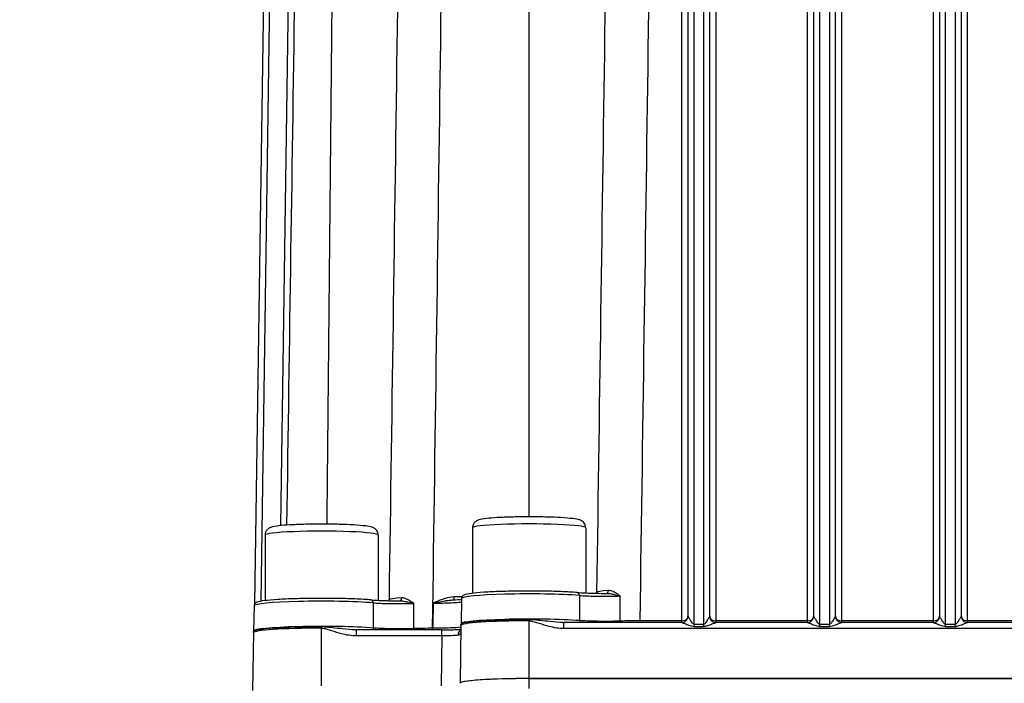
# Model space of a CAD drawing. Units: millimetres. Extents: x 283 to 3800, y 35 to 4953.
# Drawn here: x 776 to 933, y 2185 to 2291 of the extents above; entities that cross this region are included whole.
import ezdxf

# ---------------------------------------------------------------- set-up
doc = ezdxf.new("R2010")
doc.units = ezdxf.units.MM
doc.header["$LTSCALE"] = 18.181818
doc.layers.add('Dimensions(Hillmar_metric)', color=7, linetype='Continuous', lineweight=13)
doc.layers.add('Visible Edges(Hillmar_metric)', color=7, linetype='Continuous', lineweight=25)
doc.layers.add('Visible Tangent Edges(Hillmar_Metric)', color=7, linetype='Continuous', lineweight=25, true_color=0xc0c0c0)
doc.styles.add('Hillmar_metric_Dimensions', font='arial.ttf')
doc.dimstyles.new('DEFAULT-ISO-Method 1b-Hillmar_metric', dxfattribs={"dimscale": 18.181818, "dimtxt": 2, "dimasz": 2.5, "dimexe": 1, "dimexo": 1, "dimgap": 0.25, "dimtad": 1, "dimtih": 1, "dimtoh": 1, "dimrnd": 1e-08, "dimdsep": 46, "dimtxsty": 'Hillmar_metric_Dimensions', "dimcen": 0.09, "dimdle": 8, "dimclrd": 7, "dimclre": 7, "dimclrt": 7, "dimazin": 2, "dimtfac": 0.75, "dimtmove": 0, "dimatfit": 3, "dimfxl": 1, "dimtolj": 1, "dimlwd": 9, "dimlwe": 9, "dimarcsym": 0})

# ---------------------------------------------------------------- blocks, each defined once
blk = doc.blocks.new('*D23')
at = {"layer": 'Defpoints', "color": 0, "linetype": 'Continuous', "transparency": 16777216}
for p in [(573.81, 2442.23), (1293.81, 1792.34), (1293.81, 1553.61)]:
    blk.add_point(p, dxfattribs=at)
at = {"layer": 'Dimensions(Hillmar_metric)', "color": 7, "linetype": 'Continuous', "lineweight": 9, "transparency": 16777216}
for p, q in [((573.81, 2424.04), (573.81, 1535.43)), ((1293.81, 1774.16), (1293.81, 1535.43)), ((619.26, 1553.61), (1248.36, 1553.61))]:
    blk.add_line(p, q, dxfattribs=at)
at = {"layer": 'Dimensions(Hillmar_metric)', "color": 7, "linetype": 'Continuous', "transparency": 16777216}
for points in [[(619.26, 1561.19), (619.26, 1546.04), (573.81, 1553.61)], [(1248.36, 1561.19), (1248.36, 1546.04), (1293.81, 1553.61)]]:
    blk.add_solid(points, dxfattribs=at)
at = {"layer": 'Dimensions(Hillmar_metric)', "color": 7, "linetype": 'Continuous', "lineweight": 13, "transparency": 16777216, "insert": (933.81, 1582.07), "char_height": 36.3636, "attachment_point": 5, "style": 'Hillmar_metric_Dimensions'}
blk.add_mtext('\\A1;\\fArial|b0|i0;\\H36.4836;720 (MANUAL RELEASE)', dxfattribs=at)

msp = doc.modelspace()

# ---------------------------------------------------------------- linework, layer by layer
at = {"layer": 'Visible Edges(Hillmar_metric)'}
for p, q in [((882.3762, 2388.6343), (882.3762, 2195.7075)), ((885.8762, 2195.7075), (885.8762, 2388.6343)), ((902.3762, 2388.6343), (902.3762, 2195.7075)), ((905.8762, 2195.7075), (905.8762, 2388.6343)), ((922.3762, 2388.6343), (922.3762, 2195.7075)), ((925.8762, 2195.7075), (925.8762, 2388.6343)), ((813.4774, 2197.6864), (816.2336, 2383.0238)), ((848.1262, 2209.8076), (848.1262, 2199.3726)), ((866.1262, 2209.8076), (866.1262, 2199.4257)), ((815.1262, 2208.6457), (815.1262, 2198.2108)), ((833.1262, 2208.6457), (833.1262, 2198.2535)), ((813.3795, 2197.3817), (813.3094, 2193.3737)), ((846.3795, 2198.5436), (846.3094, 2194.5356)), ((846.2777, 2194.2521), (846.1415, 2185.0927)), ((881.3943, 2194.7212), (862.6692, 2194.7212)), ((901.3944, 2194.7212), (886.8581, 2194.7212)), ((921.3944, 2194.7212), (906.858, 2194.7212)), ((941.3944, 2194.7212), (926.8581, 2194.7212)), ((813.2777, 2193.0902), (813.1415, 2183.9308)), ((843.2603, 2193.5593), (829.6692, 2193.5593)), ((857.1262, 2185.8164), (1071.1262, 2185.8164)), ((1071.1262, 2185.8049), (857.1262, 2185.8049))]:
    msp.add_line(p, q, dxfattribs=at)
for centre, major_axis, ratio, start_param, end_param in [((886.8719, 2195.7165), (-0.7205, -0.6935), 0.99551017, 0.00612108, 0.00937481), ((906.8762, 2195.5778), (-1, 0), 0.57406868, 0.32626404, 0.7860373), ((906.8719, 2195.7165), (-0.7205, -0.6935), 0.99551017, 0.00612135, 0.0093751), ((906.8762, 2195.5778), (-1, 0), 0.57406868, 0.7860373, 1.57079633), ((926.8719, 2195.7165), (-0.7205, -0.6935), 0.99551017, 0.0061214, 0.00937525), ((857.1262, 2185.0531), (-11, 0), 0.06834475, 4.71238898, 6.28318531), ((857.1262, 2185.0656), (-10.9852, 0), 0.06834475, 4.71238898, 6.21006122)]:
    msp.add_ellipse(centre, major_axis=major_axis, ratio=ratio, start_param=start_param, end_param=end_param, dxfattribs=at)
for points in [[(821.1422, 2384.3345), (820.2783, 2326.2934), (819.4144, 2268.2552), (818.5506, 2210.2214)], [(867.8334, 2199.3787), (867.8388, 2199.396), (867.8433, 2199.4138), (867.8467, 2199.432)], [(869.45, 2199.3692), (869.4502, 2199.3692), (869.4503, 2199.3692), (869.4505, 2199.3692)], [(836.584, 2198.1834), (836.5841, 2198.1834), (836.5843, 2198.1834), (836.5845, 2198.1834)], [(845.019, 2198.3298), (845.0198, 2198.3298), (845.0207, 2198.3299), (845.0215, 2198.3299)], [(845.0215, 2198.3299), (845.5314, 2198.3521), (845.9943, 2198.3801), (846.3772, 2198.4115)], [(862.4694, 2194.7248), (862.4678, 2194.7248), (862.4662, 2194.7249), (862.4645, 2194.7249)], [(862.4694, 2194.7248), (862.536, 2194.7224), (862.6026, 2194.7211), (862.6692, 2194.7211)], [(829.4694, 2193.5629), (829.4678, 2193.563), (829.4662, 2193.563), (829.4645, 2193.5631)], [(829.4694, 2193.5629), (829.536, 2193.5605), (829.6026, 2193.5593), (829.6692, 2193.5592)]]:
    msp.add_open_spline(points, degree=3, dxfattribs=at)
for points, knots in [([(866.1262, 2209.8076), (866.1262, 2209.9512), (866.0996, 2210.0935), (866.0107, 2210.3487), (865.9474, 2210.4575), (865.8078, 2210.6482), (865.7321, 2210.7202), (865.5762, 2210.8494), (865.5014, 2210.8943), (865.3206, 2210.9921), (865.2317, 2211.0247), (864.823, 2211.1612), (864.5336, 2211.2018), (863.6188, 2211.3171), (862.9621, 2211.3711), (861.5106, 2211.4537), (860.7476, 2211.4842), (859.1355, 2211.5262), (858.2888, 2211.538), (856.5876, 2211.5426), (855.7336, 2211.5354), (854.0984, 2211.5028), (853.3179, 2211.4773), (851.9, 2211.4099), (851.2653, 2211.3678), (850.1725, 2211.2664), (849.7413, 2211.2123), (849.2249, 2211.093), (849.0894, 2211.0612), (848.8251, 2210.9364), (848.7466, 2210.8955), (848.5563, 2210.7558), (848.4404, 2210.6597), (848.2529, 2210.3692), (848.1832, 2210.2198), (848.1342, 2209.9679), (848.1262, 2209.8878), (848.1262, 2209.8076)], [3.14159265, 3.14159265, 3.14159265, 3.14159265, 3.16540041, 3.16540041, 3.1915534, 3.1915534, 3.22388203, 3.22388203, 3.26719863, 3.26719863, 3.34355445, 3.34355445, 3.63828296, 3.63828296, 4.01795824, 4.01795824, 4.34838818, 4.34838818, 4.6730077, 4.6730077, 4.99636935, 4.99636935, 5.32044932, 5.32044932, 5.64848532, 5.64848532, 5.99569475, 5.99569475, 6.13944003, 6.13944003, 6.19043129, 6.19043129, 6.23911129, 6.23911129, 6.26988535, 6.26988535, 6.28318531, 6.28318531, 6.28318531, 6.28318531]), ([(833.1262, 2208.6457), (833.1262, 2208.7893), (833.0996, 2208.9316), (833.0107, 2209.1869), (832.9474, 2209.2956), (832.8078, 2209.4864), (832.7321, 2209.5583), (832.5762, 2209.6875), (832.5014, 2209.7324), (832.3206, 2209.8303), (832.2317, 2209.8629), (831.823, 2209.9993), (831.5336, 2210.0399), (830.6188, 2210.1553), (829.9621, 2210.2093), (828.5106, 2210.2919), (827.7476, 2210.3223), (826.1355, 2210.3643), (825.2888, 2210.3761), (823.5876, 2210.3807), (822.7336, 2210.3735), (821.0984, 2210.3409), (820.3179, 2210.3154), (818.9, 2210.248), (818.2653, 2210.206), (817.1725, 2210.1045), (816.7413, 2210.0505), (816.2249, 2209.9311), (816.0894, 2209.8994), (815.8251, 2209.7745), (815.7466, 2209.7337), (815.5563, 2209.5939), (815.4404, 2209.4979), (815.2529, 2209.2074), (815.1832, 2209.0579), (815.1342, 2208.8061), (815.1262, 2208.7259), (815.1262, 2208.6457)], [3.14159265, 3.14159265, 3.14159265, 3.14159265, 3.16540041, 3.16540041, 3.1915534, 3.1915534, 3.22388203, 3.22388203, 3.26719863, 3.26719863, 3.34355445, 3.34355445, 3.63828296, 3.63828296, 4.01795824, 4.01795824, 4.34838818, 4.34838818, 4.6730077, 4.6730077, 4.99636935, 4.99636935, 5.32044932, 5.32044932, 5.64848532, 5.64848532, 5.99569475, 5.99569475, 6.13944003, 6.13944003, 6.19043129, 6.19043129, 6.23911129, 6.23911129, 6.26988535, 6.26988535, 6.28318531, 6.28318531, 6.28318531, 6.28318531]), ([(864.7849, 2199.5007), (864.0335, 2199.5579), (863.1492, 2199.6063), (861.2129, 2199.6809), (860.1633, 2199.7072), (857.999, 2199.7358), (856.8849, 2199.7382), (854.7022, 2199.7187), (853.634, 2199.6968), (851.649, 2199.6311), (850.7328, 2199.5872), (849.1389, 2199.481), (848.4641, 2199.4188), (847.3939, 2199.2761), (847.0537, 2199.2302), (846.6843, 2199.0427), (846.6203, 2199.0067), (846.5112, 2198.8964), (846.4726, 2198.8493), (846.4065, 2198.7192), (846.3811, 2198.6332), (846.3795, 2198.5436)], [3.8737728, 3.8737728, 3.8737728, 3.8737728, 4.1992413, 4.1992413, 4.52122643, 4.52122643, 4.8423886, 4.8423886, 5.16349609, 5.16349609, 5.48522451, 5.48522451, 5.809493, 5.809493, 6.14938625, 6.14938625, 6.2156879, 6.2156879, 6.24842772, 6.24842772, 6.28198955, 6.28198955, 6.28198955, 6.28198955]), ([(864.7835, 2199.5007), (865.1636, 2199.4718), (865.6182, 2199.4465), (866.6261, 2199.4053), (867.1959, 2199.3893), (868.3241, 2199.3706), (868.8923, 2199.367), (869.45, 2199.3691)], [0, 0, 0, 0, 0.172489311, 0.172489311, 0.353281706, 0.353281706, 0.520848242, 0.520848242, 0.520848242, 0.520848242]), ([(831.9775, 2198.3238), (831.2477, 2198.3826), (830.3814, 2198.4328), (828.4731, 2198.5111), (827.4339, 2198.5394), (825.2812, 2198.5721), (824.1683, 2198.5765), (821.9786, 2198.5611), (820.9023, 2198.5413), (818.8923, 2198.4793), (817.9594, 2198.4372), (816.3256, 2198.3341), (815.6273, 2198.2733), (814.5106, 2198.1341), (814.1298, 2198.0734), (813.7551, 2197.9195), (813.6831, 2197.887), (813.5545, 2197.7814), (813.5068, 2197.7352), (813.419, 2197.5929), (813.3814, 2197.491), (813.3795, 2197.3817)], [3.84553559, 3.84553559, 3.84553559, 3.84553559, 4.17166677, 4.17166677, 4.49378913, 4.49378913, 4.81498359, 4.81498359, 5.1360738, 5.1360738, 5.45770818, 5.45770818, 5.78158413, 5.78158413, 6.11832516, 6.11832516, 6.20015735, 6.20015735, 6.24107345, 6.24107345, 6.28198955, 6.28198955, 6.28198955, 6.28198955]), ([(831.976, 2198.3238), (832.3418, 2198.2944), (832.7833, 2198.2683), (833.7694, 2198.2252), (834.3305, 2198.2081), (835.4519, 2198.1871), (836.0221, 2198.1823), (836.584, 2198.1834)], [0, 0, 0, 0, 0.171750485, 0.171750485, 0.352114936, 0.352114936, 0.520750491, 0.520750491, 0.520750491, 0.520750491]), ([(882.1065, 2195.0294), (882.1726, 2195.0984), (882.2295, 2195.18), (882.3164, 2195.356), (882.3474, 2195.4525), (882.3719, 2195.6023), (882.3762, 2195.655), (882.3762, 2195.7075)], [0.0003144266, 0.0003144266, 0.0003144266, 0.0003144266, 0.0299955797, 0.0299955797, 0.0600574346, 0.0600574346, 0.0759773793, 0.0759773793, 0.0759773793, 0.0759773793]), ([(885.8762, 2195.7075), (885.8762, 2195.6064), (885.8931, 2195.5041), (885.9563, 2195.3092), (886.0041, 2195.2145), (886.0919, 2195.0912), (886.123, 2195.0537), (886.1562, 2195.0192)], [0, 0, 0, 0, 0.0306497394, 0.0306497394, 0.0621484681, 0.0621484681, 0.0770346147, 0.0770346147, 0.0770346147, 0.0770346147]), ([(902.1065, 2195.0294), (902.1726, 2195.0984), (902.2295, 2195.18), (902.3164, 2195.356), (902.3474, 2195.4525), (902.3719, 2195.6023), (902.3762, 2195.655), (902.3762, 2195.7075)], [0.0003144281, 0.0003144281, 0.0003144281, 0.0003144281, 0.0299955234, 0.0299955234, 0.0600573254, 0.0600573254, 0.0759773833, 0.0759773833, 0.0759773833, 0.0759773833]), ([(905.8762, 2195.7075), (905.8762, 2195.6064), (905.8931, 2195.5041), (905.9563, 2195.3092), (906.0041, 2195.2145), (906.0919, 2195.0912), (906.123, 2195.0537), (906.1562, 2195.0192)], [0, 0, 0, 0, 0.0306497766, 0.0306497766, 0.0621485453, 0.0621485453, 0.0770346366, 0.0770346366, 0.0770346366, 0.0770346366]), ([(922.1065, 2195.0294), (922.1726, 2195.0984), (922.2295, 2195.18), (922.3164, 2195.356), (922.3474, 2195.4525), (922.3719, 2195.6023), (922.3762, 2195.655), (922.3762, 2195.7075)], [0.0003144298, 0.0003144298, 0.0003144298, 0.0003144298, 0.0299954642, 0.0299954642, 0.0600572107, 0.0600572107, 0.0759773875, 0.0759773875, 0.0759773875, 0.0759773875]), ([(925.8762, 2195.7075), (925.8762, 2195.6064), (925.8931, 2195.5041), (925.9563, 2195.3092), (926.0041, 2195.2145), (926.0919, 2195.0912), (926.123, 2195.0537), (926.1562, 2195.0192)], [0, 0, 0, 0, 0.0306498157, 0.0306498157, 0.0621486265, 0.0621486265, 0.0770346596, 0.0770346596, 0.0770346596, 0.0770346596]), ([(846.2777, 2194.2521), (846.2779, 2194.2657), (846.2783, 2194.2793), (846.2798, 2194.3064), (846.2808, 2194.3199), (846.2833, 2194.3468), (846.2848, 2194.3601), (846.2883, 2194.3867), (846.2903, 2194.3999), (846.2948, 2194.426), (846.2972, 2194.4389), (846.2999, 2194.4517)], [0.0010163659, 0.0010163659, 0.0010163659, 0.0010163659, 0.0036835925, 0.0036835925, 0.0063508191, 0.0063508191, 0.0090180457, 0.0090180457, 0.0116852723, 0.0116852723, 0.0143524989, 0.0143524989, 0.0143524989, 0.0143524989]), ([(846.3094, 2194.5356), (846.3093, 2194.5298), (846.3091, 2194.5241), (846.3084, 2194.5127), (846.308, 2194.507), (846.3069, 2194.4957), (846.3063, 2194.4901), (846.3048, 2194.4789), (846.304, 2194.4734), (846.3021, 2194.4625), (846.301, 2194.457), (846.2999, 2194.4517)], [0.0011957584, 0.0011957584, 0.0011957584, 0.0011957584, 0.0038271065, 0.0038271065, 0.0064584546, 0.0064584546, 0.0090898027, 0.0090898027, 0.0117211508, 0.0117211508, 0.0143524989, 0.0143524989, 0.0143524989, 0.0143524989]), ([(881.3942, 2194.7212), (881.4772, 2194.7212), (881.563, 2194.733), (881.736, 2194.7805), (881.8246, 2194.8188), (881.9788, 2194.9128), (882.0471, 2194.9673), (882.1065, 2195.0294)], [0, 0, 0, 0, 0.0259733567, 0.0259733567, 0.0546649341, 0.0546649341, 0.0806945748, 0.0806945748, 0.0806945748, 0.0806945748]), ([(886.1584, 2195.0168), (886.2323, 2194.9405), (886.3203, 2194.8761), (886.5064, 2194.7819), (886.6062, 2194.7496), (886.7565, 2194.7254), (886.8071, 2194.7213), (886.8568, 2194.7212)], [0, 0, 0, 0, 0.0321665225, 0.0321665225, 0.063286226, 0.063286226, 0.0788001819, 0.0788001819, 0.0788001819, 0.0788001819]), ([(901.3941, 2194.7212), (901.4772, 2194.7212), (901.5631, 2194.733), (901.7362, 2194.7805), (901.8248, 2194.8189), (901.9789, 2194.9129), (902.0472, 2194.9674), (902.1065, 2195.0294)], [0, 0, 0, 0, 0.0259870151, 0.0259870151, 0.0546927881, 0.0546927881, 0.0806935418, 0.0806935418, 0.0806935418, 0.0806935418]), ([(906.1584, 2195.0168), (906.2323, 2194.9405), (906.3203, 2194.8761), (906.5065, 2194.7819), (906.6064, 2194.7495), (906.7558, 2194.7255), (906.8054, 2194.7214), (906.8542, 2194.7211)], [0, 0, 0, 0, 0.0321679753, 0.0321679753, 0.0632971268, 0.0632971268, 0.0784781488, 0.0784781488, 0.0784781488, 0.0784781488]), ([(921.3941, 2194.7212), (921.4772, 2194.7212), (921.5631, 2194.733), (921.7362, 2194.7805), (921.8248, 2194.8189), (921.9789, 2194.9129), (922.0472, 2194.9674), (922.1065, 2195.0294)], [0, 0, 0, 0, 0.025987038, 0.025987038, 0.0546928469, 0.0546928469, 0.0806935591, 0.0806935591, 0.0806935591, 0.0806935591]), ([(926.1584, 2195.0168), (926.2323, 2194.9405), (926.3203, 2194.8761), (926.5064, 2194.7819), (926.6062, 2194.7496), (926.757, 2194.7253), (926.808, 2194.7212), (926.8581, 2194.7212)], [0, 0, 0, 0, 0.0321660795, 0.0321660795, 0.06328462, 0.06328462, 0.0789351878, 0.0789351878, 0.0789351878, 0.0789351878]), ([(813.2777, 2193.0902), (813.2779, 2193.1038), (813.2783, 2193.1174), (813.2798, 2193.1445), (813.2808, 2193.158), (813.2833, 2193.1849), (813.2848, 2193.1983), (813.2883, 2193.2248), (813.2903, 2193.238), (813.2948, 2193.2641), (813.2972, 2193.2771), (813.2999, 2193.2898)], [0.0010163659, 0.0010163659, 0.0010163659, 0.0010163659, 0.0036835925, 0.0036835925, 0.0063508191, 0.0063508191, 0.0090180457, 0.0090180457, 0.0116852723, 0.0116852723, 0.0143524989, 0.0143524989, 0.0143524989, 0.0143524989]), ([(813.3094, 2193.3737), (813.3093, 2193.368), (813.3091, 2193.3622), (813.3084, 2193.3508), (813.308, 2193.3451), (813.3069, 2193.3338), (813.3063, 2193.3282), (813.3048, 2193.3171), (813.304, 2193.3115), (813.3021, 2193.3006), (813.301, 2193.2952), (813.2999, 2193.2898)], [0.0011957584, 0.0011957584, 0.0011957584, 0.0011957584, 0.0038271065, 0.0038271065, 0.0064584546, 0.0064584546, 0.0090898027, 0.0090898027, 0.0117211508, 0.0117211508, 0.0143524989, 0.0143524989, 0.0143524989, 0.0143524989]), ([(843.2603, 2193.5592), (843.6659, 2193.5592), (844.0762, 2193.5637), (844.8519, 2193.5807), (845.227, 2193.5936), (845.8224, 2193.623), (846.065, 2193.6387), (846.2688, 2193.6555)], [0, 0, 0, 0, 0.12166997, 0.12166997, 0.24484561, 0.24484561, 0.344491182, 0.344491182, 0.344491182, 0.344491182])]:
    msp.add_open_spline(points, degree=3, knots=knots, dxfattribs=at)
at = {"layer": 'Visible Tangent Edges(Hillmar_Metric)'}
for p, q in [((886.8762, 2195.0037), (886.8762, 2390.0062)), ((901.3762, 2390.313), (901.3762, 2195.0037)), ((906.8762, 2195.0037), (906.8762, 2390.313)), ((921.3762, 2390.313), (921.3762, 2195.0037)), ((926.8762, 2195.0037), (926.8762, 2390.313)), ((881.3762, 2389.5945), (881.3762, 2195.0037)), ((883.3762, 2194.4231), (883.3762, 2388.7174)), ((884.8762, 2388.7174), (884.8762, 2194.4231)), ((903.3762, 2194.4231), (903.3762, 2388.7174)), ((904.8762, 2388.7174), (904.8762, 2194.4231)), ((923.3762, 2194.4231), (923.3762, 2388.7174)), ((924.8762, 2388.7174), (924.8762, 2194.4231)), ((857.1262, 2211.5407), (857.1262, 2387.8231)), ((820.148, 2384.177), (817.5598, 2210.1399)), ((814.4829, 2198.1173), (817.2335, 2383.0773)), ((846.443, 2198.791), (845.1449, 2198.791)), ((845.1449, 2198.791), (845.1449, 2198.3354)), ((824.1262, 2193.8309), (824.1262, 2194.0192)), ((857.1262, 2194.9928), (857.1262, 2195.1811)), ((857.1262, 2185.8164), (857.1262, 2194.9928)), ((862.6692, 2193.8043), (862.6692, 2194.7212)), ((881.3762, 2195.0037), (874.7805, 2195.0037)), ((874.7805, 2194.7212), (874.7805, 2195.0037)), ((881.3762, 2195.0037), (881.3762, 2194.7212)), ((884.8762, 2194.4231), (883.3762, 2194.4231)), ((883.3762, 2194.4231), (883.3762, 2194.1137)), ((883.3762, 2194.1137), (884.8762, 2194.1137)), ((884.8762, 2194.4231), (884.8762, 2194.1137)), ((901.3762, 2195.0037), (886.8762, 2195.0037)), ((886.8762, 2194.7212), (886.8762, 2195.0037)), ((901.3762, 2195.0037), (901.3762, 2194.7212)), ((904.8762, 2194.4231), (903.3762, 2194.4231)), ((903.3762, 2194.1137), (903.3762, 2194.4231)), ((903.3762, 2194.1137), (904.8762, 2194.1137)), ((904.8762, 2194.1137), (904.8762, 2194.4231)), ((906.8762, 2194.7212), (906.8762, 2195.0037)), ((921.3762, 2195.0037), (906.8762, 2195.0037)), ((921.3762, 2195.0037), (921.3762, 2194.7212)), ((924.8762, 2194.4231), (923.3762, 2194.4231)), ((923.3762, 2194.1137), (923.3762, 2194.4231)), ((923.3762, 2194.1137), (924.8762, 2194.1137)), ((924.8762, 2194.1137), (924.8762, 2194.4231)), ((926.8762, 2194.7212), (926.8762, 2195.0037)), ((941.3762, 2195.0037), (926.8762, 2195.0037)), ((824.1262, 2184.6545), (824.1262, 2193.8309)), ((829.6692, 2192.6425), (829.6692, 2193.5593)), ((829.6692, 2192.6425), (843.2603, 2192.6425)), ((841.7855, 2193.8077), (841.769, 2193.8077)), ((841.769, 2193.5593), (841.769, 2193.8077)), ((841.7855, 2193.5593), (841.7855, 2193.8077)), ((843.2603, 2192.6425), (843.1414, 2184.6545)), ((843.2603, 2192.6425), (843.2603, 2193.5593)), ((862.6692, 2193.8043), (1065.5832, 2193.8043)), ((857.1262, 2184.2211), (857.1262, 2185.8049))]:
    msp.add_line(p, q, dxfattribs=at)
for centre, major_axis, ratio, start_param, end_param in [((857.1262, 2209.8076), (-9, 0), 0.06834475, 3.14159265, 6.28318531), ((824.1262, 2208.6457), (-9, 0), 0.06834475, 3.14159265, 6.28318531), ((857.1262, 2198.5427), (-10.7467, 0), 0.06834475, 3.8737728, 6.28198955), ((864.747, 2199.0022), (0.0379, 0.4986), 0.74197977, 4.83196252, 6.28318531), ((857.1262, 2199.5243), (10.7299, 0), 0.06834475, 6.08769057, 6.27026371), ((867.3553, 2199.5227), (0.4913, -0.0929), 0.99757847, 0.00443492, 0.17159367), ((869.3823, 2199.8665), (0.0364, -0.4987), 0.72790474, 0.03423572, 1.45012663), ((824.1262, 2197.3809), (-10.7467, 0), 0.06834475, 3.84553559, 6.28198955), ((831.9373, 2197.8254), (0.0401, 0.4984), 0.76051371, 4.83529318, 6.28318531), ((824.1262, 2198.3624), (10.7299, 0), 0.06834475, 6.06492398, 6.24205022), ((834.3475, 2198.3411), (0.4283, -0.2579), 0.99681781, 0.25429742, 0.52580566), ((836.5153, 2198.6809), (0.0344, -0.4988), 0.70840423, 0.03694161, 1.45325787), ((881.3805, 2195.7165), (0.7205, -0.6935), 0.99551017, 0.00844307, 0.76307079), ((883.3762, 2195.7075), (-1, 0), 0.05356725, 6.21749084, 6.28318531), ((884.8762, 2195.7075), (-1, 0), 0.05356725, 3.14159265, 3.20728712), ((886.8719, 2195.7165), (-0.7205, -0.6935), 0.99551017, 5.52011451, 6.28930631), ((901.3805, 2195.7165), (0.7205, -0.6935), 0.99551017, 0.00844315, 0.76307079), ((903.3762, 2195.7075), (-1, 0), 0.05356725, 6.21749084, 6.28318531), ((904.8762, 2195.7075), (-1, 0), 0.05356725, 3.14159265, 3.20728712), ((906.8719, 2195.7165), (-0.7205, -0.6935), 0.99551017, 5.52011451, 6.28930645), ((921.3805, 2195.7165), (0.7205, -0.6935), 0.99551017, 0.00844323, 0.76307079), ((923.3762, 2195.7075), (-1, 0), 0.05356725, 6.21749084, 6.28318531), ((924.8762, 2195.7075), (-1, 0), 0.05356725, 3.14159265, 3.20728712), ((926.8719, 2195.7165), (-0.7205, -0.6935), 0.99551017, 5.52011451, 6.2893066), ((824.1262, 2193.2792), (-10.8274, 0), 0.06834475, 4.71238898, 6.26883281), ((824.1262, 2193.3728), (-10.8169, 0), 0.06834475, 3.84940761, 6.28198955), ((857.1262, 2194.2513), (-10.8486, 0), 0.06834475, 4.71238898, 6.28216894), ((857.1262, 2194.4411), (-10.8274, 0), 0.06834475, 4.71238898, 6.26883281), ((857.1262, 2194.5347), (-10.8169, 0), 0.06834475, 3.87773787, 6.28198955), ((865.5127, 2195.0627), (0.0376, 0.4986), 0.73932952, 1.68992525, 2.37956303), ((871.3707, 2194.9893), (-0.0174, 0.4997), 0.45359033, 4.13036843, 4.61572771), ((874.2406, 2194.6835), (-5.713, -0.0363), 0.05570322, 4.61739294, 5.19291778), ((881.3762, 2195.5778), (-1, 0), 0.57406868, 1.57079633, 2.82409401), ((886.8762, 2195.5778), (-1, 0), 0.57406868, 0.32626457, 1.57079633), ((901.3762, 2195.5778), (-1, 0), 0.57406868, 1.57079633, 2.82409472), ((921.3762, 2195.5778), (-1, 0), 0.57406868, 1.57079633, 2.82409547), ((926.8762, 2195.5778), (-1, 0), 0.57406868, 0.32626348, 1.57079633), ((824.1262, 2193.0895), (-10.8486, 0), 0.06834475, 4.71238898, 6.28216894), ((832.7246, 2193.8844), (0.0398, 0.4984), 0.75800779, 1.69322611, 2.34014096), ((838.5498, 2193.7997), (-0.0162, 0.4997), 0.42823768, 4.19683943, 4.61715201), ((841.3885, 2193.4386), (-6.1384, -0.0292), 0.05994784, 4.65007315, 5.15366411), ((843.2594, 2192.8327), (3.0006, 0.0148), 0.06341221, 4.71236992, 5.74010396), ((846.6848, 2192.6915), (-0.1126, 0.9936), 0.85421156, 0.37698613, 1.41859865), ((847.2567, 2193.1032), (-0.9829, 0.1841), 0.93993124, 0.09232754, 0.17560124)]:
    msp.add_ellipse(centre, major_axis=major_axis, ratio=ratio, start_param=start_param, end_param=end_param, dxfattribs=at)
for points in [[(870.5243, 2388.8826), (869.6744, 2325.7623), (868.7872, 2262.64), (867.8552, 2199.5148)], [(874.7805, 2195.0037), (875.7361, 2259.7649), (876.6159, 2324.5272), (877.4461, 2389.2901)], [(837.4506, 2386.1824), (836.6213, 2323.5678), (835.7558, 2260.9514), (834.847, 2198.3323)], [(841.769, 2193.8077), (842.6907, 2258.0638), (843.5416, 2322.3209), (844.3459, 2386.5786)], [(824.9908, 2210.3756), (825.5448, 2268.5153), (826.1435, 2326.6582), (826.7715, 2384.8036)], [(865.1188, 2199.0337), (865.1266, 2197.6995), (865.1344, 2196.3653), (865.1422, 2195.031)], [(869.747, 2199.8328), (868.5729, 2199.7473), (867.8773, 2199.6303), (867.8552, 2199.5148)], [(871.6, 2194.949), (871.6068, 2196.2839), (871.6137, 2197.6188), (871.6205, 2198.9537)], [(832.3184, 2197.8562), (832.3272, 2196.522), (832.336, 2195.1877), (832.3447, 2193.8535)], [(836.8703, 2198.6466), (835.6615, 2198.5633), (834.9176, 2198.4478), (834.847, 2198.3323)], [(838.7644, 2193.7591), (838.7703, 2195.094), (838.7762, 2196.4289), (838.7822, 2197.7638)], [(841.8802, 2197.8091), (841.8485, 2196.4753), (841.817, 2195.1415), (841.7855, 2193.8077)], [(845.8287, 2192.7471), (846.0801, 2192.7747), (846.2275, 2192.9183), (846.2587, 2193.1231)], [(846.2587, 2193.1231), (846.2596, 2193.129), (846.2604, 2193.135), (846.2612, 2193.1409)]]:
    msp.add_open_spline(points, degree=3, dxfattribs=at)
for points, knots in [([(845.1449, 2198.791), (844.689, 2198.791), (844.006, 2198.654), (842.932, 2198.2815), (842.305, 2198.0003), (841.8864, 2197.8119), (841.8833, 2197.8105), (841.8802, 2197.8091)], [-0.341883289, -0.341883289, -0.341883289, -0.341883289, -0.205129974, -0.136753316, 0, 0, 0.001028246, 0.001028246, 0.001028246, 0.001028246]), ([(865.1188, 2199.0337), (865.7938, 2198.9839), (866.6933, 2198.9461), (867.6723, 2198.928), (867.9987, 2198.9219), (868.3338, 2198.918), (868.6713, 2198.9161), (869.6835, 2198.9106), (870.7219, 2198.9234), (871.6185, 2198.954)], [-0.772342221, -0.772342221, -0.772342221, -0.772342221, -0.44135148, -0.44135148, -0.44135148, -0.331003809, -0.331003809, -0.331003809, -0.000000567, -0.000000567, -0.000000567, -0.000000567]), ([(869.4505, 2199.3692), (869.6883, 2199.3704), (869.9524, 2199.335), (870.2244, 2199.2847), (870.2695, 2199.2764), (870.3148, 2199.2676), (870.3603, 2199.2585), (870.4654, 2199.2373), (870.5718, 2199.214), (870.6792, 2199.1892), (870.9894, 2199.1178), (871.3084, 2199.0351), (871.6185, 2198.954)], [0.009666797, 0.009666797, 0.009666797, 0.009666797, 0.109492424, 0.109492424, 0.109492424, 0.126034364, 0.126034364, 0.126034364, 0.164238636, 0.164238636, 0.164238636, 0.274555018, 0.274555018, 0.274555018, 0.274555018]), ([(871.6185, 2198.954), (871.6166, 2198.9553), (871.6146, 2198.9566), (871.353, 2199.1314), (870.9698, 2199.393), (870.3514, 2199.7324), (869.98, 2199.8497), (869.747, 2199.8328)], [-0.274555038, -0.274555038, -0.274555038, -0.274555038, -0.27373106, -0.27373106, -0.164238636, -0.109492424, 0, 0, 0, 0]), ([(832.3184, 2197.8562), (832.972, 2197.8051), (833.8552, 2197.7656), (834.8261, 2197.7455), (835.1498, 2197.7388), (835.4831, 2197.7343), (835.8196, 2197.7317), (836.8291, 2197.7242), (837.8728, 2197.735), (838.7822, 2197.7638)], [-0.772343699, -0.772343699, -0.772343699, -0.772343699, -0.441351953, -0.441351953, -0.441351953, -0.331004443, -0.331004443, -0.331004443, 0, 0, 0, 0]), ([(836.5845, 2198.1834), (836.8257, 2198.1842), (837.0934, 2198.1482), (837.3691, 2198.0974), (837.4147, 2198.089), (837.4606, 2198.0801), (837.5067, 2198.0709), (837.6132, 2198.0495), (837.721, 2198.0259), (837.8298, 2198.001), (838.1441, 2197.9289), (838.4675, 2197.8455), (838.7822, 2197.7638)], [0.009648097, 0.009648097, 0.009648097, 0.009648097, 0.109510587, 0.109510587, 0.109510587, 0.126048692, 0.126048692, 0.126048692, 0.164265881, 0.164265881, 0.164265881, 0.274600933, 0.274600933, 0.274600933, 0.274600933]), ([(838.783, 2197.7637), (838.5176, 2197.9389), (838.2557, 2198.1155), (837.9989, 2198.2658), (837.8715, 2198.3404), (837.7453, 2198.4085), (837.6187, 2198.4671), (837.3656, 2198.5842), (837.1115, 2198.663), (836.8715, 2198.6465)], [-0.274600933, -0.274600933, -0.274600933, -0.274600933, -0.164265881, -0.164265881, -0.164265881, -0.109510587, -0.109510587, -0.109510587, 0, 0, 0, 0]), ([(841.8802, 2197.8091), (841.8836, 2197.8098), (841.8871, 2197.8105), (841.8905, 2197.8112), (842.3483, 2197.9047), (842.8072, 2198.0009), (843.252, 2198.0864), (843.4033, 2198.1155), (843.553, 2198.1432), (843.7012, 2198.169), (843.7708, 2198.1811), (843.8401, 2198.1928), (843.9091, 2198.2039), (844.2485, 2198.2588), (844.5796, 2198.3024), (844.893, 2198.3229), (844.9353, 2198.3257), (844.9773, 2198.328), (845.019, 2198.3298)], [-0.001028246, -0.001028246, -0.001028246, -0.001028246, 0, 0, 0, 0.136753316, 0.136753316, 0.136753316, 0.183274092, 0.183274092, 0.183274092, 0.205129974, 0.205129974, 0.205129974, 0.312692, 0.312692, 0.312692, 0.327221253, 0.327221253, 0.327221253, 0.327221253]), ([(841.8802, 2197.8091), (842.8546, 2197.8112), (844.6232, 2197.848), (845.931, 2197.935), (846.3696, 2197.9797)], [-1.117780406, -1.117780406, -1.117780406, -1.117780406, -0.798414576, -0.541918076, -0.541918076, -0.541918076, -0.541918076]), ([(883.3762, 2194.4231), (883.2966, 2194.4231), (883.1451, 2194.5439), (882.9576, 2194.8112), (882.7313, 2195.1694), (882.5391, 2195.4939), (882.4133, 2195.6853), (882.3836, 2195.7153), (882.3784, 2195.7111)], [0, 0, 0, 0, 0.047766604, 0.095533208, 0.143299812, 0.238833019, 0.286599623, 0.334366227, 0.334366227, 0.334366227, 0.334366227]), ([(885.8741, 2195.7111), (885.8688, 2195.7153), (885.8387, 2195.6855), (885.7133, 2195.4914), (885.4723, 2195.0951), (885.2082, 2194.6596), (884.9956, 2194.4525), (884.916, 2194.4231), (884.8762, 2194.4231)], [-0.334433381, -0.334433381, -0.334433381, -0.334433381, -0.286657184, -0.238880986, -0.143328592, -0.047776197, -0.023888099, 0, 0, 0, 0]), ([(903.3762, 2194.4231), (903.2966, 2194.4231), (903.1458, 2194.5444), (902.9587, 2194.8097), (902.7315, 2195.1696), (902.5398, 2195.4927), (902.4138, 2195.6848), (902.3836, 2195.7153), (902.3784, 2195.7111)], [0, 0, 0, 0, 0.047790169, 0.095580338, 0.143370507, 0.238950845, 0.286741014, 0.334531182, 0.334531182, 0.334531182, 0.334531182]), ([(905.8741, 2195.7111), (905.8662, 2195.7174), (905.8052, 2195.64), (905.6002, 2195.3054), (905.3561, 2194.898), (905.1071, 2194.5453), (904.9559, 2194.4231), (904.8762, 2194.4231)], [-0.334590916, -0.334590916, -0.334590916, -0.334590916, -0.262892862, -0.191194809, -0.095597405, -0.047798702, 0, 0, 0, 0]), ([(923.3762, 2194.4231), (923.2966, 2194.4231), (923.1458, 2194.5444), (922.9587, 2194.8097), (922.7315, 2195.1696), (922.5398, 2195.4927), (922.4138, 2195.6848), (922.3836, 2195.7153), (922.3784, 2195.7111)], [0, 0, 0, 0, 0.047790153, 0.095580306, 0.143370459, 0.238950765, 0.286740917, 0.33453107, 0.33453107, 0.33453107, 0.33453107]), ([(925.8741, 2195.7111), (925.8688, 2195.7153), (925.8387, 2195.6855), (925.7135, 2195.4917), (925.4714, 2195.0935), (925.2086, 2194.6605), (924.9961, 2194.4527), (924.9161, 2194.4231), (924.8762, 2194.4231)], [-0.334590916, -0.334590916, -0.334590916, -0.334590916, -0.286792214, -0.238993511, -0.143396107, -0.047798702, -0.023899351, 0, 0, 0, 0]), ([(829.4645, 2193.5631), (828.8409, 2193.5855), (827.6739, 2193.6874), (826.1194, 2193.8601), (825.0066, 2193.9774), (824.4232, 2194.0192), (824.1262, 2194.0192)], [-0.543191226, -0.543191226, -0.543191226, -0.543191226, -0.324200729, -0.162100364, -0.081050182, 0, 0, 0, 0]), ([(862.4645, 2194.7249), (861.8409, 2194.7474), (860.6739, 2194.8493), (859.1194, 2195.022), (858.0066, 2195.1393), (857.4232, 2195.1811), (857.1262, 2195.1811)], [-0.543191994, -0.543191994, -0.543191994, -0.543191994, -0.324201127, -0.162100564, -0.081050282, 0, 0, 0, 0]), ([(857.1262, 2194.9928), (857.3964, 2194.9928), (857.9272, 2194.8708), (858.954, 2194.5382), (860.5233, 2194.0479), (861.8587, 2193.8043), (862.6692, 2193.8043)], [0, 0, 0, 0, 0.081050282, 0.162100564, 0.324201127, 0.567351973, 0.567351973, 0.567351973, 0.567351973]), ([(871.5979, 2194.9489), (870.7048, 2194.9166), (869.6773, 2194.9028), (868.6737, 2194.9084), (868.338, 2194.9103), (868.0045, 2194.9143), (867.6794, 2194.9206), (866.7085, 2194.9395), (865.8148, 2194.9788), (865.1422, 2195.031)], [0.000000338, 0.000000338, 0.000000338, 0.000000338, 0.272994997, 0.272994997, 0.272994997, 0.364292977, 0.364292977, 0.364292977, 0.636988326, 0.636988326, 0.636988326, 0.636988326]), ([(881.3943, 2194.7212), (881.4095, 2194.7211), (881.4686, 2194.7097), (881.7019, 2194.6317), (882.0863, 2194.4779), (882.5391, 2194.3042), (882.914, 2194.1733), (883.217, 2194.1137), (883.3762, 2194.1137)], [-0.320610925, -0.320610925, -0.320610925, -0.320610925, -0.286599623, -0.238833019, -0.143299812, -0.095533208, -0.047766604, 0, 0, 0, 0]), ([(884.8762, 2194.1137), (884.9559, 2194.1137), (885.1151, 2194.1282), (885.5402, 2194.2301), (886.0684, 2194.4428), (886.5504, 2194.6304), (886.7831, 2194.7098), (886.8428, 2194.7212), (886.8581, 2194.7212)], [0, 0, 0, 0, 0.023888099, 0.047776197, 0.143328592, 0.238880986, 0.286657184, 0.320705522, 0.320705522, 0.320705522, 0.320705522]), ([(901.3944, 2194.7212), (901.4097, 2194.7211), (901.4694, 2194.7095), (901.7034, 2194.6311), (902.0867, 2194.4779), (902.5412, 2194.3035), (902.9153, 2194.1735), (903.2169, 2194.1137), (903.3762, 2194.1137)], [-0.320805403, -0.320805403, -0.320805403, -0.320805403, -0.286741014, -0.238950845, -0.143370507, -0.095580338, -0.047790169, 0, 0, 0, 0]), ([(904.8762, 2194.1137), (905.0356, 2194.1137), (905.338, 2194.174), (905.8359, 2194.3467), (906.3242, 2194.5432), (906.7105, 2194.6891), (906.8317, 2194.7209), (906.858, 2194.7211)], [0, 0, 0, 0, 0.047798702, 0.095597405, 0.191194809, 0.262892862, 0.32083898, 0.32083898, 0.32083898, 0.32083898]), ([(921.3944, 2194.7212), (921.4097, 2194.7211), (921.4694, 2194.7095), (921.7034, 2194.6311), (922.0867, 2194.4779), (922.5412, 2194.3035), (922.9153, 2194.1735), (923.2169, 2194.1137), (923.3762, 2194.1137)], [-0.320805292, -0.320805292, -0.320805292, -0.320805292, -0.286740917, -0.238950765, -0.143370459, -0.095580306, -0.047790153, 0, 0, 0, 0]), ([(924.8762, 2194.1137), (924.9559, 2194.1137), (925.116, 2194.1283), (925.541, 2194.2306), (926.0665, 2194.442), (926.5507, 2194.6306), (926.7832, 2194.7098), (926.8428, 2194.7212), (926.8581, 2194.7212)], [0, 0, 0, 0, 0.023899351, 0.047798702, 0.143396107, 0.238993511, 0.286792214, 0.320850921, 0.320850921, 0.320850921, 0.320850921]), ([(824.1262, 2193.8309), (824.3964, 2193.8309), (824.9272, 2193.709), (825.954, 2193.3763), (827.5233, 2192.886), (828.8587, 2192.6425), (829.6692, 2192.6425)], [0, 0, 0, 0, 0.081050182, 0.162100364, 0.324200729, 0.567351275, 0.567351275, 0.567351275, 0.567351275]), ([(838.7644, 2193.7591), (837.8586, 2193.7285), (836.8261, 2193.7167), (835.8252, 2193.7242), (835.4905, 2193.7267), (835.1587, 2193.7314), (834.8364, 2193.7383), (833.8736, 2193.759), (832.996, 2193.8), (832.3447, 2193.8535)], [0, 0, 0, 0, 0.272995626, 0.272995626, 0.272995626, 0.364293656, 0.364293656, 0.364293656, 0.636989793, 0.636989793, 0.636989793, 0.636989793]), ([(846.2734, 2193.9657), (845.8334, 2193.9208), (844.5272, 2193.8361), (842.757, 2193.8056), (841.7855, 2193.8077)], [0.44728855, 0.44728855, 0.44728855, 0.44728855, 0.661246611, 0.925745255, 0.925745255, 0.925745255, 0.925745255])]:
    msp.add_open_spline(points, degree=3, knots=knots, dxfattribs=at)

# ---------------------------------------------------------------- dimensions: what is measured, and where the dimension line sits
at = {"layer": 'Dimensions(Hillmar_metric)', "color": 7, "linetype": 'Continuous', "lineweight": 13}
dim = msp.add_linear_dim(base=(1293.81, 1553.6133), p1=(573.81, 2442.2261), p2=(1293.81, 1792.3404), text='\\fArial|b0|i0;\\H36.4836;<> (MANUAL RELEASE)', dimstyle='DEFAULT-ISO-Method 1b-Hillmar_metric', override={"dimgap": 0.25, "dimtih": 0, "dimtoh": 0, "dimdec": 2, "dimtol": 0, "dimlim": 0, "dimtp": 0, "dimtm": 0, "dimtdec": 2, "dimtofl": 0, "dimatfit": 1}, dxfattribs=at)
dim.commit()
dim.dimension.update_dxf_attribs({"geometry": '*D23', "text_midpoint": (933.81, 1553.6133), "dimtype": 160})

doc.saveas('drawing.dxf')
